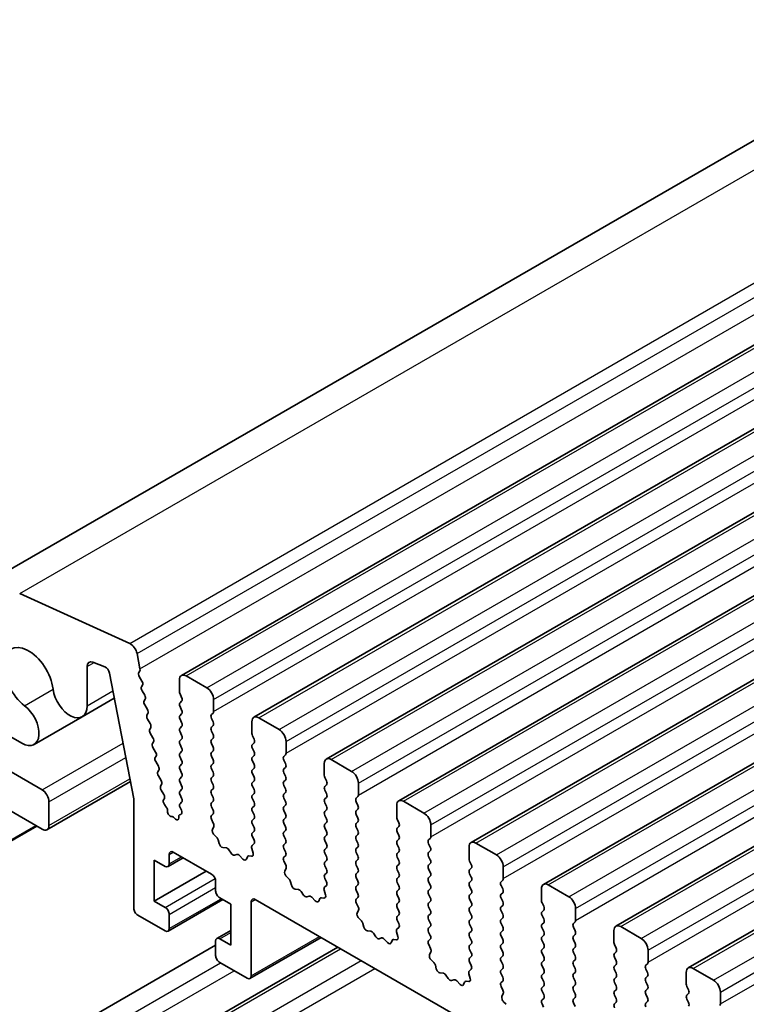
# Model space of a CAD drawing. Units: millimetres. Extents: x 0 to 6967, y 0 to 1124.
# Drawn here: x 565 to 602, y 309 to 360 of the extents above; entities that cross this region are included whole.
import ezdxf

# ---------------------------------------------------------------- set-up
doc = ezdxf.new("R2010")
doc.units = ezdxf.units.MM
doc.layers.add('Visible (ISO)', color=7, linetype='Continuous', lineweight=35)
doc.layers.add('Visible Narrow (ISO)', color=7, linetype='Continuous', lineweight=25)

msp = doc.modelspace()

# ---------------------------------------------------------------- linework, layer by layer
at = {"layer": 'Visible (ISO)'}
for p, q in [((561.9594, 330.034), (759.9493, 444.3435)), ((572.8765, 325.7302), (770.8664, 440.0397)), ((576.6241, 323.5665), (774.614, 437.876)), ((580.3718, 321.4028), (778.3617, 435.7123)), ((584.1195, 319.2391), (782.1094, 433.5486)), ((587.8671, 317.0754), (785.857, 431.3849)), ((591.6148, 314.9116), (789.6047, 429.2212)), ((595.3625, 312.7479), (793.3524, 427.0574)), ((599.1101, 310.5842), (797.1, 424.8937)), ((564.5041, 329.9714), (570.1961, 327.3945)), ((568.9126, 326.1779), (568.2892, 326.4238)), ((570.5771, 326.8674), (570.7293, 326.0747)), ((567.991, 326.1927), (567.991, 324.1636)), ((570.4041, 319.3478), (569.1516, 325.8573)), ((570.7174, 325.9663), (570.6678, 325.8853)), ((570.6943, 325.6776), (570.8333, 325.4405)), ((572.7729, 324.889), (572.7729, 325.5013)), ((573.1265, 325.7055), (574.1871, 325.0931)), ((570.8597, 325.2328), (570.8092, 325.1505)), ((570.8357, 324.9428), (570.9746, 324.7057)), ((567.7321, 323.5914), (569.4021, 324.5556)), ((571.001, 324.498), (570.9505, 324.4157)), ((572.8861, 324.595), (572.8012, 324.7746)), ((572.8012, 324.3174), (572.8861, 324.3991)), ((574.5407, 324.4807), (574.5407, 323.8683)), ((570.977, 324.208), (571.1159, 323.9709)), ((572.8861, 323.9418), (572.8012, 324.1215)), ((565.2448, 322.1554), (567.7321, 323.5914)), ((571.1423, 323.7632), (571.0919, 323.6809)), ((571.1183, 323.4732), (571.2572, 323.2362)), ((572.8012, 323.6642), (572.8861, 323.7459)), ((572.8861, 323.2886), (572.8012, 323.4683)), ((574.5124, 323.7867), (574.4276, 323.705)), ((574.4276, 323.5091), (574.5124, 323.3295)), ((576.5206, 322.7252), (576.5206, 323.3376)), ((576.8741, 323.5417), (577.9348, 322.9294)), ((564.6198, 322.2173), (562.8381, 323.246)), ((571.2837, 323.0284), (571.2332, 322.9461)), ((572.8012, 323.011), (572.8861, 323.0927)), ((572.8861, 322.6354), (572.8012, 322.8151)), ((574.5124, 323.1335), (574.4276, 323.0518)), ((574.4276, 322.8559), (574.5124, 322.6763)), ((571.2596, 322.7384), (571.3985, 322.5014)), ((571.425, 322.2936), (571.3745, 322.2114)), ((572.8012, 322.3578), (572.8861, 322.4395)), ((574.5124, 322.4803), (574.4276, 322.3986)), ((576.6337, 322.4313), (576.5489, 322.6109)), ((578.2884, 322.317), (578.2884, 321.7046)), ((571.4009, 322.0036), (571.5398, 321.7666)), ((572.8861, 321.9822), (572.8012, 322.1619)), ((572.8012, 321.7046), (572.8861, 321.7863)), ((574.4276, 322.2027), (574.5124, 322.0231)), ((574.5124, 321.8271), (574.4276, 321.7454)), ((576.5489, 322.1537), (576.6337, 322.2353)), ((576.6337, 321.7781), (576.5489, 321.9577)), ((562.8381, 321.4393), (565.6665, 319.8063)), ((571.5663, 321.5588), (571.5158, 321.4766)), ((571.5422, 321.2688), (571.6811, 321.0318)), ((572.8861, 321.329), (572.8012, 321.5087)), ((574.4276, 321.5495), (574.5124, 321.3699)), ((576.5489, 321.5005), (576.6337, 321.5821)), ((576.6337, 321.1249), (576.5489, 321.3045)), ((578.2601, 321.623), (578.1752, 321.5413)), ((578.1752, 321.3454), (578.2601, 321.1657)), ((580.6218, 321.378), (581.6825, 320.7657)), ((571.7076, 320.8241), (571.6571, 320.7418)), ((572.8012, 321.0514), (572.8861, 321.1331)), ((572.8861, 320.6758), (572.8012, 320.8555)), ((574.5124, 321.1739), (574.4276, 321.0922)), ((574.4276, 320.8963), (574.5124, 320.7167)), ((576.5489, 320.8473), (576.6337, 320.929)), ((578.2601, 320.9698), (578.1752, 320.8881)), ((580.2683, 320.5615), (580.2683, 321.1739)), ((571.6835, 320.5341), (571.8225, 320.297)), ((572.8012, 320.3982), (572.8861, 320.4799)), ((574.5124, 320.5207), (574.4276, 320.4391)), ((574.4276, 320.2431), (574.5124, 320.0635)), ((576.6337, 320.4717), (576.5489, 320.6513)), ((576.5489, 320.1941), (576.6337, 320.2758)), ((578.1752, 320.6922), (578.2601, 320.5125)), ((578.2601, 320.3166), (578.1752, 320.2349)), ((580.3814, 320.2676), (580.2965, 320.4472)), ((565.9165, 317.7403), (570.2338, 320.2329)), ((571.8489, 320.0893), (571.7984, 320.007)), ((571.8249, 319.7993), (571.9638, 319.5622)), ((572.8861, 320.0226), (572.8012, 320.2023)), ((572.8012, 319.745), (572.8861, 319.8267)), ((574.5124, 319.8675), (574.4276, 319.7859)), ((576.6337, 319.8185), (576.5489, 319.9981)), ((578.1752, 320.039), (578.2601, 319.8593)), ((580.2965, 319.99), (580.3814, 320.0716)), ((580.3814, 319.6144), (580.2965, 319.794)), ((582.036, 320.1533), (582.036, 319.5409)), ((570.4041, 313.6825), (570.4041, 319.3478)), ((571.9902, 319.3545), (571.9495, 319.2882)), ((572.8861, 319.3694), (572.8012, 319.5491)), ((574.4276, 319.5899), (574.5124, 319.4103)), ((576.5489, 319.5409), (576.6337, 319.6226)), ((576.6337, 319.1653), (576.5489, 319.3449)), ((578.2601, 319.6634), (578.1752, 319.5817)), ((578.1752, 319.3858), (578.2601, 319.2061)), ((580.2965, 319.3368), (580.3814, 319.4184)), ((582.0077, 319.4593), (581.9229, 319.3776)), ((565.6665, 317.765), (563.9341, 318.7652)), ((566.0201, 319.1939), (566.0201, 317.9692)), ((571.9956, 319.0507), (572.0927, 318.9187)), ((572.1549, 318.7493), (572.1555, 318.6922)), ((572.8012, 319.0918), (572.8861, 319.1735)), ((572.8707, 318.7488), (572.8012, 318.8959)), ((574.5124, 319.2143), (574.4276, 319.1327)), ((574.4276, 318.9367), (574.5124, 318.7571)), ((576.5489, 318.8877), (576.6337, 318.9694)), ((578.2601, 319.0102), (578.1752, 318.9285)), ((578.1752, 318.7326), (578.2601, 318.5529)), ((580.3814, 318.9612), (580.2965, 319.1408)), ((580.2965, 318.6836), (580.3814, 318.7652)), ((581.9229, 319.1816), (582.0077, 319.002)), ((582.0077, 318.8061), (581.9229, 318.7244)), ((584.0159, 318.3978), (584.0159, 319.0102)), ((584.3695, 319.2143), (585.4301, 318.6019)), ((572.3615, 318.4297), (572.3747, 318.43)), ((572.501, 318.3588), (572.5295, 318.3263)), ((572.7326, 318.3561), (572.7326, 318.4147)), ((572.7813, 318.5099), (572.8503, 318.5393)), ((574.5124, 318.5611), (574.4287, 318.4806)), ((574.4303, 318.2815), (574.5261, 318.0839)), ((576.6337, 318.5121), (576.5489, 318.6917)), ((576.5489, 318.2345), (576.6337, 318.3162)), ((578.2601, 318.357), (578.1752, 318.2753)), ((580.3814, 318.308), (580.2965, 318.4876)), ((581.9229, 318.5285), (582.0077, 318.3488)), ((584.1291, 318.1039), (584.0442, 318.2835)), ((563.6893, 316.9371), (565.3949, 317.9218)), ((574.5457, 317.9113), (574.4762, 317.7521)), ((576.6337, 317.8589), (576.5489, 318.0386)), ((578.1752, 318.0794), (578.2601, 317.8997)), ((578.2601, 317.7038), (578.1752, 317.6221)), ((580.2965, 318.0304), (580.3814, 318.112)), ((580.3814, 317.6548), (580.2965, 317.8344)), ((582.0077, 318.1529), (581.9229, 318.0712)), ((581.9229, 317.8753), (582.0077, 317.6956)), ((584.0442, 317.8263), (584.1291, 317.9079)), ((585.7837, 317.9896), (585.7837, 317.3772)), ((574.5579, 317.4909), (574.6916, 317.3561)), ((574.7747, 317.2123), (574.8246, 317.029)), ((576.5489, 317.5813), (576.6337, 317.663)), ((576.6326, 317.2082), (576.5489, 317.3854)), ((578.1752, 317.4262), (578.2601, 317.2466)), ((580.2965, 317.3772), (580.3814, 317.4588)), ((582.0077, 317.4997), (581.9229, 317.418)), ((581.9229, 317.2221), (582.0077, 317.0424)), ((584.1291, 317.4507), (584.0442, 317.6303)), ((584.0442, 317.1731), (584.1291, 317.2547)), ((585.7554, 317.2955), (585.6706, 317.2139)), ((575.0099, 316.8277), (575.1825, 316.8083)), ((575.3222, 316.705), (575.4438, 316.5255)), ((576.5851, 316.5345), (576.5156, 316.774)), ((576.5352, 316.9239), (576.631, 317.0108)), ((578.2601, 317.0506), (578.1752, 316.9689)), ((578.1752, 316.773), (578.2601, 316.5934)), ((580.3814, 317.0016), (580.2965, 317.1812)), ((580.2965, 316.724), (580.3814, 316.8056)), ((582.0077, 316.8465), (581.9229, 316.7648)), ((584.1291, 316.7975), (584.0442, 316.9771)), ((585.6706, 317.0179), (585.7554, 316.8383)), ((587.7636, 316.2341), (587.7636, 316.8465)), ((588.1171, 317.0506), (589.1778, 316.4382)), ((571.4648, 316.1729), (571.4648, 314.05)), ((572.0305, 315.8463), (571.4648, 316.1729)), ((572.1805, 315.8314), (572.9669, 316.2854)), ((572.2426, 316.4586), (572.2426, 315.9687)), ((574.4346, 315.438), (572.4547, 316.5811)), ((575.6175, 316.4253), (575.7391, 316.4643)), ((575.8788, 316.4063), (576.0514, 316.2264)), ((576.2367, 316.2137), (576.2866, 316.3393)), ((576.3697, 316.3873), (576.5034, 316.3677)), ((578.2601, 316.3974), (578.1764, 316.3169)), ((580.3814, 316.3484), (580.2965, 316.528)), ((581.9229, 316.5689), (582.0077, 316.3892)), ((582.0077, 316.1933), (581.9229, 316.1116)), ((584.0442, 316.5199), (584.1291, 316.6015)), ((584.1291, 316.1443), (584.0442, 316.3239)), ((585.7554, 316.6423), (585.6706, 316.5607)), ((585.6706, 316.3647), (585.7554, 316.1851)), ((578.1779, 316.1178), (578.2738, 315.9201)), ((578.2933, 315.7476), (578.2238, 315.5884)), ((580.2965, 316.0708), (580.3814, 316.1524)), ((580.3814, 315.6952), (580.2965, 315.8748)), ((581.9229, 315.9157), (582.0077, 315.736)), ((584.0442, 315.8667), (584.1291, 315.9483)), ((584.1291, 315.4911), (584.0442, 315.6707)), ((585.7554, 315.9891), (585.6706, 315.9075)), ((585.6706, 315.7115), (585.7554, 315.5319)), ((587.8767, 315.9402), (587.7919, 316.1198)), ((587.7919, 315.6625), (587.8767, 315.7442)), ((589.5314, 315.8258), (589.5314, 315.2135)), ((571.4648, 314.05), (574.1518, 315.6013)), ((578.3056, 315.3272), (578.4393, 315.1924)), ((580.2965, 315.4176), (580.3814, 315.4992)), ((580.3802, 315.0445), (580.2965, 315.2216)), ((582.0077, 315.5401), (581.9229, 315.4584)), ((581.9229, 315.2625), (582.0077, 315.0828)), ((584.0442, 315.2135), (584.1291, 315.2951)), ((585.7554, 315.3359), (585.6706, 315.2543)), ((587.8767, 315.287), (587.7919, 315.4666)), ((574.6468, 314.5807), (574.6468, 315.0706)), ((578.5223, 315.0486), (578.5722, 314.8653)), ((578.7576, 314.664), (578.9302, 314.6445)), ((580.2829, 314.7602), (580.3787, 314.8471)), ((582.0077, 314.8869), (581.9229, 314.8052)), ((584.1291, 314.8379), (584.0442, 315.0175)), ((584.0442, 314.5603), (584.1291, 314.6419)), ((585.6706, 315.0583), (585.7554, 314.8787)), ((585.7554, 314.6828), (585.6706, 314.6011)), ((587.7919, 315.0093), (587.8767, 315.091)), ((587.8767, 314.6338), (587.7919, 314.8134)), ((589.5031, 315.1318), (589.4182, 315.0502)), ((589.4182, 314.8542), (589.5031, 314.6746)), ((591.5113, 314.0704), (591.5113, 314.6828)), ((591.8648, 314.8869), (592.9255, 314.2745)), ((575.4246, 313.8867), (574.8589, 314.2133)), ((675.5509, 257.0585), (576.6974, 314.1316)), ((579.0698, 314.5413), (579.1915, 314.3618)), ((579.3651, 314.2616), (579.4868, 314.3006)), ((579.6264, 314.2426), (579.7991, 314.0626)), ((579.9844, 314.05), (580.0343, 314.1756)), ((580.1173, 314.2236), (580.2511, 314.204)), ((580.3328, 314.3708), (580.2633, 314.6102)), ((581.9229, 314.6093), (582.0077, 314.4296)), ((582.0077, 314.2337), (581.9241, 314.1532)), ((584.1291, 314.1847), (584.0442, 314.3643)), ((585.6706, 314.4051), (585.7554, 314.2255)), ((587.7919, 314.3562), (587.8767, 314.4378)), ((587.8767, 313.9806), (587.7919, 314.1602)), ((589.5031, 314.4786), (589.4182, 314.397)), ((589.4182, 314.201), (589.5031, 314.0214)), ((571.4648, 314.05), (572.0305, 313.7234)), ((572.1805, 312.4838), (575.0175, 314.1217)), ((575.4246, 311.7638), (575.4246, 313.8867)), ((576.4852, 314.0091), (576.4852, 310.1716)), ((581.9256, 313.954), (582.0214, 313.7564)), ((584.0442, 313.9071), (584.1291, 313.9887)), ((584.1291, 313.5315), (584.0442, 313.7111)), ((585.7554, 314.0296), (585.6706, 313.9479)), ((585.6706, 313.7519), (585.7554, 313.5723)), ((587.7919, 313.703), (587.8767, 313.7846)), ((589.5031, 313.8254), (589.4182, 313.7438)), ((591.6244, 313.7764), (591.5395, 313.9561)), ((593.279, 313.6621), (593.279, 313.0498)), ((572.0305, 312.4986), (570.6163, 313.3151)), ((572.2426, 313.3559), (572.2426, 312.6211)), ((582.041, 313.5839), (581.9715, 313.4247)), ((582.0532, 313.1635), (582.187, 313.0287)), ((584.0442, 313.2539), (584.1291, 313.3355)), ((585.7554, 313.3764), (585.6706, 313.2947)), ((587.8767, 313.3274), (587.7919, 313.507)), ((587.7919, 313.0498), (587.8767, 313.1314)), ((589.4182, 313.5478), (589.5031, 313.3682)), ((589.5031, 313.1722), (589.4182, 313.0906)), ((591.5395, 313.4988), (591.6244, 313.5805)), ((591.6244, 313.1232), (591.5395, 313.3029)), ((582.27, 312.8848), (582.3199, 312.7016)), ((584.0305, 312.5965), (584.1264, 312.6834)), ((584.1279, 312.8808), (584.0442, 313.0579)), ((585.6706, 313.0987), (585.7554, 312.9191)), ((585.7554, 312.7232), (585.6706, 312.6415)), ((587.8767, 312.6742), (587.7919, 312.8538)), ((589.4182, 312.8946), (589.5031, 312.715)), ((591.5395, 312.8456), (591.6244, 312.9273)), ((591.6244, 312.47), (591.5395, 312.6497)), ((593.2507, 312.9681), (593.1659, 312.8865)), ((593.1659, 312.6905), (593.2507, 312.5109)), ((595.6125, 312.7232), (596.6731, 312.1108)), ((574.7089, 312.1052), (575.4246, 312.5184)), ((574.8589, 312.0904), (575.4246, 311.7638)), ((576.4231, 310.0343), (580.1086, 312.1621)), ((582.5052, 312.5002), (582.6778, 312.4808)), ((582.8175, 312.3776), (582.9391, 312.1981)), ((583.1128, 312.0978), (583.2345, 312.1369)), ((584.0805, 312.2071), (584.011, 312.4465)), ((585.6706, 312.4456), (585.7554, 312.2659)), ((587.7919, 312.3966), (587.8767, 312.4782)), ((587.8767, 312.021), (587.7919, 312.2006)), ((589.5031, 312.519), (589.4182, 312.4374)), ((589.4182, 312.2414), (589.5031, 312.0618)), ((591.5395, 312.1924), (591.6244, 312.2741)), ((593.2507, 312.3149), (593.1659, 312.2333)), ((595.2589, 311.9067), (595.2589, 312.519)), ((561.2117, 304.0071), (574.6468, 311.7638)), ((564.3558, 302.0722), (580.9703, 311.6646)), ((574.6468, 311.2331), (574.6468, 311.9679)), ((583.3741, 312.0788), (583.5467, 311.8989)), ((583.732, 311.8863), (583.782, 312.0119)), ((583.865, 312.0598), (583.9987, 312.0403)), ((585.7554, 312.07), (585.6717, 311.9894)), ((585.6733, 311.7903), (585.7691, 311.5927)), ((587.7919, 311.7434), (587.8767, 311.825)), ((589.5031, 311.8658), (589.4182, 311.7842)), ((589.4182, 311.5882), (589.5031, 311.4086)), ((591.6244, 311.8168), (591.5395, 311.9965)), ((591.5395, 311.5392), (591.6244, 311.6209)), ((593.1659, 312.0373), (593.2507, 311.8577)), ((593.2507, 311.6617), (593.1659, 311.5801)), ((595.3721, 311.6127), (595.2872, 311.7924)), ((585.7887, 311.4202), (585.7192, 311.2609)), ((587.8767, 311.3678), (587.7919, 311.5474)), ((587.7919, 311.0902), (587.8767, 311.1718)), ((589.5031, 311.2126), (589.4182, 311.131)), ((591.6244, 311.1637), (591.5395, 311.3433)), ((593.1659, 311.3841), (593.2507, 311.2045)), ((595.2872, 311.3351), (595.3721, 311.4168)), ((595.3721, 310.9595), (595.2872, 311.1392)), ((597.0267, 311.4984), (597.0267, 310.886)), ((576.2731, 310.0491), (574.8589, 310.8656)), ((585.8009, 310.9998), (585.9346, 310.8649)), ((586.0177, 310.7211), (586.0676, 310.5379)), ((587.8756, 310.7171), (587.7919, 310.8942)), ((589.4182, 310.935), (589.5031, 310.7554)), ((589.5031, 310.5594), (589.4182, 310.4778)), ((591.5395, 310.886), (591.6244, 310.9677)), ((591.6244, 310.5105), (591.5395, 310.6901)), ((593.2507, 311.0085), (593.1659, 310.9269)), ((593.1659, 310.7309), (593.2507, 310.5513)), ((595.2872, 310.6819), (595.3721, 310.7636)), ((596.9984, 310.8044), (596.9136, 310.7227)), ((599.3601, 310.5594), (600.4208, 309.9471)), ((586.2529, 310.3365), (586.4255, 310.3171)), ((586.5652, 310.2139), (586.6868, 310.0344)), ((587.8281, 310.0433), (587.7586, 310.2828)), ((587.7782, 310.4328), (587.874, 310.5197)), ((589.4182, 310.2818), (589.5031, 310.1022)), ((591.5395, 310.2328), (591.6244, 310.3145)), ((593.2507, 310.3553), (593.1659, 310.2737)), ((593.1659, 310.0777), (593.2507, 309.8981)), ((595.3721, 310.3063), (595.2872, 310.486)), ((595.2872, 310.0287), (595.3721, 310.1104)), ((596.9136, 310.5268), (596.9984, 310.3472)), ((596.9984, 310.1512), (596.9136, 310.0695)), ((599.0066, 309.7429), (599.0066, 310.3553)), ((586.8605, 309.9341), (586.9821, 309.9732)), ((587.1218, 309.9151), (587.2944, 309.7352)), ((587.4797, 309.7226), (587.5296, 309.8482)), ((587.6127, 309.8961), (587.7464, 309.8766)), ((589.5031, 309.9062), (589.4194, 309.8257)), ((589.4209, 309.6266), (589.5168, 309.429)), ((591.6244, 309.8573), (591.5395, 310.0369)), ((591.5395, 309.5796), (591.6244, 309.6613)), ((593.2507, 309.7021), (593.1659, 309.6205)), ((595.3721, 309.6531), (595.2872, 309.8328)), ((596.9136, 309.8736), (596.9984, 309.694)), ((599.1197, 309.449), (599.0349, 309.6286)), ((589.5363, 309.2564), (589.4668, 309.0972)), ((591.6244, 309.2041), (591.5395, 309.3837)), ((593.1659, 309.4245), (593.2507, 309.2449)), ((593.2507, 309.0489), (593.1659, 308.9673)), ((595.2872, 309.3755), (595.3721, 309.4572)), ((595.3721, 308.9999), (595.2872, 309.1796)), ((596.9984, 309.498), (596.9136, 309.4163)), ((596.9136, 309.2204), (596.9984, 309.0408)), ((599.0349, 309.1714), (599.1197, 309.253)), ((600.7744, 309.3347), (600.7744, 308.7223)), ((589.5486, 308.8361), (589.6823, 308.7012)), ((591.5395, 308.9265), (591.6244, 309.0081)), ((591.6232, 308.5534), (591.5395, 308.7305)), ((593.1659, 308.7713), (593.2507, 308.5917)), ((595.2872, 308.7223), (595.3721, 308.804)), ((596.9984, 308.8448), (596.9136, 308.7632)), ((599.1197, 308.7958), (599.0349, 308.9754))]:
    msp.add_line(p, q, dxfattribs=at)
for centre, major_axis, start_param, end_param in [((564.9594, 325.5217), (-0.9125, 1.5805), 4.0838159, 8.4825547), ((570.2341, 326.9667), (0.25, -0.433), 1.0297442, 2.463714), ((568.3445, 325.9886), (-0.25, 0.433), 5.6548668, 7.0685834), ((568.9458, 325.9168), (-0.15, 0.2598), 4.171924, 5.6548668), ((570.7932, 325.7373), (-0.1, 0.1732), 0.3041267, 1.5820943), ((570.5921, 326.1144), (0.1, -0.1732), 0.303024, 1.0297442), ((570.7344, 325.3808), (0.1, -0.1732), 0.3033322, 1.5820943), ((573.1265, 325.2972), (-0.25, 0.433), 5.4977871, 7.0685834), ((567.1071, 324.6739), (0.625, -1.0825), 4.0838159, 7.0685834), ((570.9345, 325.0024), (-0.1, 0.1732), 0.3033322, 1.5820943), ((572.9144, 324.8073), (-0.1, 0.1732), 0.7853981, 1.4288992), ((574.1871, 324.6848), (0.25, -0.433), 0.7853981, 2.3561945), ((571.0758, 324.2677), (-0.1, 0.1732), 0.3033322, 1.5820943), ((570.8757, 324.646), (0.1, -0.1732), 0.3033322, 1.5820943), ((572.7729, 324.5624), (0.1, -0.1732), 0.141897, 1.4288992), ((564.6198, 323.2379), (0.625, -1.0825), 5.4977871, 8.4825547), ((571.017, 323.9113), (0.1, -0.1732), 0.3033322, 1.5820943), ((572.9144, 324.1541), (-0.1, 0.1732), 0.141897, 1.4288992), ((572.7729, 323.9092), (0.1, -0.1732), 0.141897, 1.4288993), ((574.3993, 323.95), (0.1, -0.1732), 0.141897, 0.7853981), ((571.2172, 323.5329), (-0.1, 0.1732), 0.3033322, 1.5820943), ((572.9144, 323.5009), (-0.1, 0.1732), 0.141897, 1.4288992), ((574.5407, 323.5417), (-0.1, 0.1732), 0.141897, 1.4288992), ((574.3993, 323.2968), (0.1, -0.1732), 0.141897, 1.4288992), ((576.8741, 323.1335), (-0.25, 0.433), 5.4977871, 7.0685834), ((571.3585, 322.7981), (-0.1, 0.1732), 0.3033322, 1.5820943), ((571.1583, 323.1765), (0.1, -0.1732), 0.3033322, 1.5820943), ((572.9144, 322.8477), (-0.1, 0.1732), 0.141897, 1.4288992), ((572.7729, 323.256), (0.1, -0.1732), 0.141897, 1.4288992), ((574.5407, 322.8885), (-0.1, 0.1732), 0.141897, 1.4288992), ((577.9348, 322.5211), (0.25, -0.433), 0.7853981, 2.3561945), ((571.2997, 322.4417), (0.1, -0.1732), 0.3033322, 1.5820943), ((572.9144, 322.1945), (-0.1, 0.1732), 0.141897, 1.4288992), ((572.7729, 322.6028), (0.1, -0.1732), 0.141897, 1.4288993), ((574.5407, 322.2353), (-0.1, 0.1732), 0.141897, 1.4288992), ((574.3993, 322.6436), (0.1, -0.1732), 0.141897, 1.4288992), ((576.662, 322.6436), (-0.1, 0.1732), 0.7853981, 1.4288992), ((576.5206, 322.3986), (0.1, -0.1732), 0.141897, 1.4288992), ((571.4998, 322.0633), (-0.1, 0.1732), 0.3033322, 1.5820943), ((572.7729, 321.9496), (0.1, -0.1732), 0.141897, 1.4288992), ((574.3993, 321.9904), (0.1, -0.1732), 0.141897, 1.4288992), ((576.662, 321.9904), (-0.1, 0.1732), 0.141897, 1.4288992), ((576.5206, 321.7454), (0.1, -0.1732), 0.141897, 1.4288993), ((571.6411, 321.3285), (-0.1, 0.1732), 0.3033322, 1.5820943), ((571.441, 321.7069), (0.1, -0.1732), 0.3033322, 1.5820943), ((572.9144, 321.5413), (-0.1, 0.1732), 0.141897, 1.4288992), ((572.7729, 321.2964), (0.1, -0.1732), 0.141897, 1.4288992), ((574.5407, 321.5821), (-0.1, 0.1732), 0.141897, 1.4288992), ((574.3993, 321.3372), (0.1, -0.1732), 0.141897, 1.4288992), ((576.662, 321.3372), (-0.1, 0.1732), 0.141897, 1.4288992), ((578.2884, 321.378), (-0.1, 0.1732), 0.141897, 1.4288992), ((578.1469, 321.7863), (0.1, -0.1732), 0.141897, 0.7853981), ((580.6218, 320.9698), (-0.25, 0.433), 5.4977871, 7.0685834), ((571.5823, 320.9721), (0.1, -0.1732), 0.3033322, 1.5820943), ((572.9144, 320.8881), (-0.1, 0.1732), 0.141897, 1.4288993), ((574.5407, 320.929), (-0.1, 0.1732), 0.141897, 1.4288992), ((576.662, 320.684), (-0.1, 0.1732), 0.141897, 1.4288992), ((576.5206, 321.0922), (0.1, -0.1732), 0.141897, 1.4288993), ((578.2884, 320.7248), (-0.1, 0.1732), 0.141897, 1.4288992), ((578.1469, 321.1331), (0.1, -0.1732), 0.141897, 1.4288992), ((581.6825, 320.3574), (0.25, -0.433), 0.7853981, 2.3561945), ((571.7824, 320.5937), (-0.1, 0.1732), 0.3033322, 1.5820943), ((571.7236, 320.2373), (0.1, -0.1732), 0.3033322, 1.5820943), ((572.9144, 320.2349), (-0.1, 0.1732), 0.141897, 1.4288992), ((572.7729, 320.6432), (0.1, -0.1732), 0.141897, 1.4288992), ((574.5407, 320.2758), (-0.1, 0.1732), 0.141897, 1.4288992), ((574.3993, 320.684), (0.1, -0.1732), 0.141897, 1.4288992), ((576.5206, 320.4391), (0.1, -0.1732), 0.141897, 1.4288993), ((578.1469, 320.4799), (0.1, -0.1732), 0.141897, 1.4288992), ((580.4097, 320.4799), (-0.1, 0.1732), 0.7853981, 1.4288992), ((580.2683, 320.2349), (0.1, -0.1732), 0.141897, 1.4288992), ((565.6665, 319.398), (0.25, -0.433), 0.7853981, 2.3561945), ((571.9237, 319.859), (-0.1, 0.1732), 0.3033322, 1.5820943), ((572.9144, 319.5817), (-0.1, 0.1732), 0.141897, 1.4288992), ((572.7729, 319.99), (0.1, -0.1732), 0.141897, 1.4288992), ((574.5407, 319.6226), (-0.1, 0.1732), 0.141897, 1.4288992), ((574.3993, 320.0308), (0.1, -0.1732), 0.141897, 1.4288992), ((576.662, 320.0308), (-0.1, 0.1732), 0.141897, 1.4288992), ((576.5206, 319.7859), (0.1, -0.1732), 0.141897, 1.4288993), ((578.2884, 320.0716), (-0.1, 0.1732), 0.141897, 1.4288992), ((578.1469, 319.8267), (0.1, -0.1732), 0.141897, 1.4288992), ((580.4097, 319.8267), (-0.1, 0.1732), 0.141897, 1.4288992), ((572.0748, 319.1402), (-0.1, 0.1732), 0.3033322, 1.7613956), ((571.8649, 319.5025), (0.1, -0.1732), 0.3033322, 1.5820943), ((572.7729, 319.3368), (0.1, -0.1732), 0.141897, 1.4288992), ((574.3993, 319.3776), (0.1, -0.1732), 0.141897, 1.4288992), ((576.662, 319.3776), (-0.1, 0.1732), 0.141897, 1.4288992), ((578.2884, 319.4184), (-0.1, 0.1732), 0.141897, 1.4288992), ((580.4097, 319.1735), (-0.1, 0.1732), 0.141897, 1.4288992), ((580.2683, 319.5817), (0.1, -0.1732), 0.141897, 1.4288993), ((582.036, 319.2143), (-0.1, 0.1732), 0.141897, 1.4288992), ((581.8946, 319.6226), (0.1, -0.1732), 0.141897, 0.7853981), ((584.3695, 318.8061), (-0.25, 0.433), 5.4977871, 7.0685834), ((572.0135, 318.8292), (0.1, -0.1732), 0.7964115, 1.7613956), ((572.9144, 318.9285), (-0.1, 0.1732), 0.141897, 1.4288992), ((572.7576, 318.7161), (0.1, -0.1732), 6.2127381, 7.7120846), ((574.5407, 318.9694), (-0.1, 0.1732), 0.141897, 1.4288992), ((574.3993, 318.7244), (0.1, -0.1732), 0.141897, 1.4288992), ((576.662, 318.7244), (-0.1, 0.1732), 0.141897, 1.4288992), ((576.5206, 319.1327), (0.1, -0.1732), 0.141897, 1.4288992), ((578.2884, 318.7652), (-0.1, 0.1732), 0.141897, 1.4288992), ((578.1469, 319.1735), (0.1, -0.1732), 0.141897, 1.4288992), ((580.2683, 318.9285), (0.1, -0.1732), 0.141897, 1.4288992), ((582.036, 318.5611), (-0.1, 0.1732), 0.141897, 1.4288992), ((581.8946, 318.9694), (0.1, -0.1732), 0.141897, 1.4288992), ((572.2969, 318.6123), (0.1, -0.1732), 3.9380042, 5.9723347), ((572.4394, 318.2474), (-0.1, 0.1732), 5.046853, 5.9723347), ((572.5912, 318.4377), (0.1, -0.1732), 5.046853, 7.0687827), ((572.874, 318.3331), (-0.1, 0.1732), 6.2127381, 7.0687827), ((574.5419, 318.3173), (-0.1, 0.1732), 0.141897, 1.4465605), ((576.662, 318.0712), (-0.1, 0.1732), 0.141897, 1.4288992), ((576.5206, 318.4795), (0.1, -0.1732), 0.141897, 1.4288992), ((578.2884, 318.112), (-0.1, 0.1732), 0.141897, 1.4288992), ((578.1469, 318.5203), (0.1, -0.1732), 0.141897, 1.4288992), ((580.4097, 318.5203), (-0.1, 0.1732), 0.141897, 1.4288992), ((580.2683, 318.2753), (0.1, -0.1732), 0.141897, 1.4288993), ((581.8946, 318.3162), (0.1, -0.1732), 0.141897, 1.4288992), ((584.1573, 318.3162), (-0.1, 0.1732), 0.7853981, 1.4288992), ((585.4301, 318.1937), (0.25, -0.433), 0.7853981, 2.3561945), ((565.6665, 318.1733), (0.25, -0.433), 5.4977871, 7.0685834), ((574.6074, 317.6154), (0.1, -0.1732), 3.5442362, 5.1405223), ((574.4145, 318.048), (0.1, -0.1732), 0.4026435, 1.4465605), ((576.5206, 317.8263), (0.1, -0.1732), 0.141897, 1.4288993), ((578.1469, 317.8671), (0.1, -0.1732), 0.141897, 1.4288992), ((580.4097, 317.8671), (-0.1, 0.1732), 0.141897, 1.4288992), ((582.036, 317.9079), (-0.1, 0.1732), 0.141897, 1.4288992), ((581.8946, 317.663), (0.1, -0.1732), 0.141897, 1.4288992), ((584.1573, 317.663), (-0.1, 0.1732), 0.141897, 1.4288992), ((584.0159, 318.0712), (0.1, -0.1732), 0.141897, 1.4288992), ((574.6422, 317.2317), (0.1, -0.1732), 1.142663, 1.9989296), ((576.662, 317.418), (-0.1, 0.1732), 0.141897, 1.4288992), ((576.5194, 317.1756), (0.1, -0.1732), 0.1242358, 1.4288992), ((578.2884, 317.4588), (-0.1, 0.1732), 0.141897, 1.4288992), ((578.1469, 317.2139), (0.1, -0.1732), 0.141897, 1.4288992), ((580.4097, 317.2139), (-0.1, 0.1732), 0.141897, 1.4288992), ((580.2683, 317.6221), (0.1, -0.1732), 0.141897, 1.4288993), ((582.036, 317.2547), (-0.1, 0.1732), 0.141897, 1.4288992), ((584.0159, 317.418), (0.1, -0.1732), 0.141897, 1.4288993), ((585.7837, 317.0506), (-0.1, 0.1732), 0.141897, 1.4288992), ((585.6423, 317.4588), (0.1, -0.1732), 0.141897, 0.7853981), ((574.9571, 317.0096), (0.1, -0.1732), 4.2842556, 5.8805417), ((575.2353, 316.6263), (0.1, -0.1732), 1.6950321, 2.7389491), ((576.6468, 316.7592), (-0.1, 0.1732), 0.1242358, 1.1681527), ((578.2884, 316.8056), (-0.1, 0.1732), 0.141897, 1.4288992), ((580.4097, 316.5607), (-0.1, 0.1732), 0.141897, 1.4288992), ((580.2683, 316.9689), (0.1, -0.1732), 0.141897, 1.4288992), ((582.036, 316.6015), (-0.1, 0.1732), 0.141897, 1.4288992), ((581.8946, 317.0098), (0.1, -0.1732), 0.141897, 1.4288992), ((584.1573, 317.0098), (-0.1, 0.1732), 0.141897, 1.4288992), ((584.0159, 316.7648), (0.1, -0.1732), 0.141897, 1.4288993), ((585.6423, 316.8056), (0.1, -0.1732), 0.141897, 1.4288992), ((588.1171, 316.6423), (-0.25, 0.433), 5.4977871, 7.0685834), ((572.4547, 316.3362), (-0.15, 0.2598), 5.4977871, 7.0685834), ((575.5306, 316.6043), (0.1, -0.1732), 4.8366248, 6.1589495), ((575.826, 316.2853), (-0.1, 0.1732), 5.1150325, 6.1589495), ((576.1042, 316.3473), (0.1, -0.1732), 5.1150325, 6.7113186), ((576.4191, 316.2057), (-0.1, 0.1732), 5.855052, 6.7113186), ((576.4539, 316.5492), (0.1, -0.1732), 5.855052, 7.451338), ((578.2895, 316.1536), (-0.1, 0.1732), 0.141897, 1.4465605), ((578.1469, 316.5607), (0.1, -0.1732), 0.141897, 1.4288992), ((580.2683, 316.3157), (0.1, -0.1732), 0.141897, 1.4288992), ((581.8946, 316.3566), (0.1, -0.1732), 0.141897, 1.4288992), ((584.1573, 316.3566), (-0.1, 0.1732), 0.141897, 1.4288992), ((585.7837, 316.3974), (-0.1, 0.1732), 0.141897, 1.4288992), ((585.6423, 316.1524), (0.1, -0.1732), 0.141897, 1.4288992), ((587.905, 316.1524), (-0.1, 0.1732), 0.7853981, 1.4288992), ((589.1778, 316.03), (0.25, -0.433), 0.7853981, 2.3561945), ((572.0305, 316.0912), (0.15, -0.2598), 5.4977871, 7.0685834), ((578.1622, 315.8843), (0.1, -0.1732), 0.4026435, 1.4465605), ((580.4097, 315.9075), (-0.1, 0.1732), 0.141897, 1.4288992), ((580.2683, 315.6625), (0.1, -0.1732), 0.141897, 1.4288993), ((582.036, 315.9483), (-0.1, 0.1732), 0.141897, 1.4288992), ((581.8946, 315.7034), (0.1, -0.1732), 0.141897, 1.4288992), ((584.1573, 315.7034), (-0.1, 0.1732), 0.141897, 1.4288992), ((584.0159, 316.1116), (0.1, -0.1732), 0.141897, 1.4288993), ((585.7837, 315.7442), (-0.1, 0.1732), 0.141897, 1.4288992), ((587.905, 315.4992), (-0.1, 0.1732), 0.141897, 1.4288992), ((587.7636, 315.9075), (0.1, -0.1732), 0.141897, 1.4288992), ((574.4346, 315.1931), (-0.15, 0.2598), 3.9269908, 5.4977871), ((578.355, 315.4517), (0.1, -0.1732), 3.5442362, 5.1405223), ((578.3898, 315.0679), (0.1, -0.1732), 1.142663, 1.9989296), ((580.4097, 315.2543), (-0.1, 0.1732), 0.141897, 1.4288992), ((582.036, 315.2951), (-0.1, 0.1732), 0.141897, 1.4288992), ((584.1573, 315.0502), (-0.1, 0.1732), 0.141897, 1.4288992), ((584.0159, 315.4584), (0.1, -0.1732), 0.141897, 1.4288993), ((585.7837, 315.091), (-0.1, 0.1732), 0.141897, 1.4288992), ((585.6423, 315.4992), (0.1, -0.1732), 0.141897, 1.4288992), ((587.7636, 315.2543), (0.1, -0.1732), 0.141897, 1.4288992), ((589.3899, 315.2951), (0.1, -0.1732), 0.141897, 0.7853981), ((578.7047, 314.8459), (0.1, -0.1732), 4.2842556, 5.8805417), ((578.983, 314.4626), (0.1, -0.1732), 1.6950321, 2.7389491), ((580.3945, 314.5955), (-0.1, 0.1732), 0.1242358, 1.1681527), ((580.2671, 315.0118), (0.1, -0.1732), 0.1242358, 1.4288993), ((582.036, 314.6419), (-0.1, 0.1732), 0.141897, 1.4288992), ((581.8946, 315.0502), (0.1, -0.1732), 0.141897, 1.4288992), ((584.0159, 314.8052), (0.1, -0.1732), 0.141897, 1.4288992), ((585.6423, 314.8461), (0.1, -0.1732), 0.141897, 1.4288992), ((587.905, 314.8461), (-0.1, 0.1732), 0.141897, 1.4288992), ((587.7636, 314.6011), (0.1, -0.1732), 0.141897, 1.4288992), ((589.5314, 314.8869), (-0.1, 0.1732), 0.141897, 1.4288992), ((589.3899, 314.6419), (0.1, -0.1732), 0.141897, 1.4288992), ((591.8648, 314.4786), (-0.25, 0.433), 5.4977871, 7.0685834), ((574.8589, 314.4582), (-0.15, 0.2598), 0.7853981, 2.3561945), ((576.6974, 313.8867), (-0.15, 0.2598), 5.4977871, 7.0685834), ((579.2783, 314.4406), (0.1, -0.1732), 4.8366248, 6.1589495), ((579.5736, 314.1216), (-0.1, 0.1732), 5.1150325, 6.1589495), ((580.1668, 314.042), (-0.1, 0.1732), 5.855052, 6.7113186), ((580.2016, 314.3855), (0.1, -0.1732), 5.855052, 7.451338), ((582.0372, 313.9899), (-0.1, 0.1732), 0.141897, 1.4465605), ((581.8946, 314.397), (0.1, -0.1732), 0.141897, 1.4288992), ((584.1573, 314.397), (-0.1, 0.1732), 0.141897, 1.4288992), ((584.0159, 314.152), (0.1, -0.1732), 0.141897, 1.4288992), ((585.7837, 314.4378), (-0.1, 0.1732), 0.141897, 1.4288992), ((585.6423, 314.1929), (0.1, -0.1732), 0.141897, 1.4288992), ((587.905, 314.1929), (-0.1, 0.1732), 0.141897, 1.4288992), ((589.5314, 314.2337), (-0.1, 0.1732), 0.141897, 1.4288992), ((592.9255, 313.8663), (0.25, -0.433), 0.7853981, 2.3561945), ((570.6163, 313.5601), (-0.15, 0.2598), 0.7853981, 2.3561945), ((572.0305, 313.4784), (0.15, -0.2598), 0.7853981, 2.3561945), ((579.8519, 314.1836), (0.1, -0.1732), 5.1150325, 6.7113186), ((581.9098, 313.7206), (0.1, -0.1732), 0.4026435, 1.4465605), ((584.1573, 313.7438), (-0.1, 0.1732), 0.141897, 1.4288992), ((585.7837, 313.7846), (-0.1, 0.1732), 0.141897, 1.4288992), ((587.905, 313.5397), (-0.1, 0.1732), 0.141897, 1.4288992), ((587.7636, 313.9479), (0.1, -0.1732), 0.141897, 1.4288992), ((589.5314, 313.5805), (-0.1, 0.1732), 0.141897, 1.4288992), ((589.3899, 313.9887), (0.1, -0.1732), 0.141897, 1.4288992), ((591.6527, 313.9887), (-0.1, 0.1732), 0.7853981, 1.4288992), ((591.5113, 313.7438), (0.1, -0.1732), 0.141897, 1.4288992), ((582.1027, 313.2879), (0.1, -0.1732), 3.5442362, 5.1405223), ((584.1573, 313.0906), (-0.1, 0.1732), 0.141897, 1.4288992), ((584.0159, 313.4988), (0.1, -0.1732), 0.141897, 1.4288993), ((585.7837, 313.1314), (-0.1, 0.1732), 0.141897, 1.4288992), ((585.6423, 313.5397), (0.1, -0.1732), 0.141897, 1.4288992), ((587.7636, 313.2947), (0.1, -0.1732), 0.141897, 1.4288992), ((589.3899, 313.3355), (0.1, -0.1732), 0.141897, 1.4288992), ((591.6527, 313.3355), (-0.1, 0.1732), 0.141897, 1.4288992), ((591.5113, 313.0906), (0.1, -0.1732), 0.141897, 1.4288993), ((572.0305, 312.7436), (0.15, -0.2598), 5.4977871, 7.0685834), ((582.1375, 312.9042), (0.1, -0.1732), 1.142663, 1.9989296), ((582.4524, 312.6822), (0.1, -0.1732), 4.2842556, 5.8805417), ((584.1421, 312.4318), (-0.1, 0.1732), 0.1242358, 1.1681527), ((584.0147, 312.8481), (0.1, -0.1732), 0.1242358, 1.4288992), ((585.7837, 312.4782), (-0.1, 0.1732), 0.141897, 1.4288992), ((585.6423, 312.8865), (0.1, -0.1732), 0.141897, 1.4288992), ((587.905, 312.8865), (-0.1, 0.1732), 0.141897, 1.4288992), ((587.7636, 312.6415), (0.1, -0.1732), 0.141897, 1.4288993), ((589.5314, 312.9273), (-0.1, 0.1732), 0.141897, 1.4288992), ((589.3899, 312.6823), (0.1, -0.1732), 0.141897, 1.4288992), ((591.6527, 312.6823), (-0.1, 0.1732), 0.141897, 1.4288992), ((593.279, 312.7232), (-0.1, 0.1732), 0.141897, 1.4288992), ((593.1376, 313.1314), (0.1, -0.1732), 0.141897, 0.7853981), ((595.6125, 312.3149), (-0.25, 0.433), 5.4977871, 7.0685834), ((574.8589, 311.8454), (-0.15, 0.2598), 5.4977871, 7.0685834), ((582.7307, 312.2988), (0.1, -0.1732), 1.6950321, 2.7389491), ((583.026, 312.2769), (0.1, -0.1732), 4.8366248, 6.1589495), ((583.3213, 311.9579), (-0.1, 0.1732), 5.1150325, 6.1589495), ((583.9493, 312.2218), (0.1, -0.1732), 5.855052, 7.451338), ((585.6423, 312.2333), (0.1, -0.1732), 0.141897, 1.4288992), ((587.905, 312.2333), (-0.1, 0.1732), 0.141897, 1.4288992), ((589.5314, 312.2741), (-0.1, 0.1732), 0.141897, 1.4288992), ((591.6527, 312.0291), (-0.1, 0.1732), 0.141897, 1.4288992), ((591.5113, 312.4374), (0.1, -0.1732), 0.141897, 1.4288992), ((593.279, 312.07), (-0.1, 0.1732), 0.141897, 1.4288992), ((593.1376, 312.4782), (0.1, -0.1732), 0.141897, 1.4288992), ((596.6731, 311.7025), (0.25, -0.433), 0.7853981, 2.3561945), ((583.5996, 312.0199), (0.1, -0.1732), 5.1150325, 6.7113186), ((583.9145, 311.8783), (-0.1, 0.1732), 5.855052, 6.7113186), ((585.7849, 311.8261), (-0.1, 0.1732), 0.141897, 1.4465605), ((585.6575, 311.5569), (0.1, -0.1732), 0.4026435, 1.4465605), ((587.905, 311.5801), (-0.1, 0.1732), 0.141897, 1.4288992), ((587.7636, 311.9883), (0.1, -0.1732), 0.141897, 1.4288992), ((589.5314, 311.6209), (-0.1, 0.1732), 0.141897, 1.4288992), ((589.3899, 312.0291), (0.1, -0.1732), 0.141897, 1.4288992), ((591.5113, 311.7842), (0.1, -0.1732), 0.141897, 1.4288992), ((593.279, 311.4168), (-0.1, 0.1732), 0.141897, 1.4288992), ((593.1376, 311.825), (0.1, -0.1732), 0.141897, 1.4288992), ((595.4003, 311.825), (-0.1, 0.1732), 0.7853981, 1.4288992), ((595.2589, 311.5801), (0.1, -0.1732), 0.141897, 1.4288992), ((574.8589, 311.1106), (-0.15, 0.2598), 0.7853981, 2.3561945), ((585.8504, 311.1242), (0.1, -0.1732), 3.5442362, 5.1405223), ((587.905, 310.9269), (-0.1, 0.1732), 0.141897, 1.4288992), ((587.7636, 311.3351), (0.1, -0.1732), 0.141897, 1.4288992), ((589.5314, 310.9677), (-0.1, 0.1732), 0.141897, 1.4288992), ((589.3899, 311.3759), (0.1, -0.1732), 0.141897, 1.4288992), ((591.6527, 311.3759), (-0.1, 0.1732), 0.141897, 1.4288992), ((591.5113, 311.131), (0.1, -0.1732), 0.141897, 1.4288992), ((593.1376, 311.1718), (0.1, -0.1732), 0.141897, 1.4288992), ((595.4003, 311.1718), (-0.1, 0.1732), 0.141897, 1.4288992), ((585.8852, 310.7405), (0.1, -0.1732), 1.142663, 1.9989296), ((587.7624, 310.6844), (0.1, -0.1732), 0.1242358, 1.4288992), ((589.3899, 310.7227), (0.1, -0.1732), 0.141897, 1.4288992), ((591.6527, 310.7227), (-0.1, 0.1732), 0.141897, 1.4288992), ((593.279, 310.7636), (-0.1, 0.1732), 0.141897, 1.4288992), ((595.4003, 310.5186), (-0.1, 0.1732), 0.141897, 1.4288992), ((595.2589, 310.9269), (0.1, -0.1732), 0.141897, 1.4288993), ((597.0267, 310.5594), (-0.1, 0.1732), 0.141897, 1.4288992), ((596.8853, 310.9677), (0.1, -0.1732), 0.141897, 0.7853981), ((599.3601, 310.1512), (-0.25, 0.433), 5.4977871, 7.0685834), ((576.2731, 310.2941), (0.15, -0.2598), 5.4977871, 7.0685834), ((586.2001, 310.5185), (0.1, -0.1732), 4.2842556, 5.8805417), ((586.4783, 310.1351), (0.1, -0.1732), 1.6950321, 2.7389491), ((587.8898, 310.2681), (-0.1, 0.1732), 0.1242358, 1.1681527), ((589.5314, 310.3145), (-0.1, 0.1732), 0.141897, 1.4288992), ((589.3899, 310.0695), (0.1, -0.1732), 0.141897, 1.4288992), ((591.6527, 310.0695), (-0.1, 0.1732), 0.141897, 1.4288993), ((591.5113, 310.4778), (0.1, -0.1732), 0.141897, 1.4288992), ((593.279, 310.1104), (-0.1, 0.1732), 0.141897, 1.4288992), ((593.1376, 310.5186), (0.1, -0.1732), 0.141897, 1.4288992), ((595.2589, 310.2737), (0.1, -0.1732), 0.141897, 1.4288993), ((597.0267, 309.9062), (-0.1, 0.1732), 0.141897, 1.4288992), ((596.8853, 310.3145), (0.1, -0.1732), 0.141897, 1.4288992), ((586.7736, 310.1131), (0.1, -0.1732), 4.8366248, 6.1589495), ((587.069, 309.7941), (-0.1, 0.1732), 5.1150325, 6.1589495), ((587.3472, 309.8562), (0.1, -0.1732), 5.1150325, 6.7113186), ((587.6621, 309.7146), (-0.1, 0.1732), 5.855052, 6.7113186), ((587.6969, 310.0581), (0.1, -0.1732), 5.855052, 7.451338), ((589.5325, 309.6624), (-0.1, 0.1732), 0.141897, 1.4465605), ((591.6527, 309.4163), (-0.1, 0.1732), 0.141897, 1.4288992), ((591.5113, 309.8246), (0.1, -0.1732), 0.141897, 1.4288992), ((593.279, 309.4572), (-0.1, 0.1732), 0.141897, 1.4288992), ((593.1376, 309.8654), (0.1, -0.1732), 0.141897, 1.4288992), ((595.4003, 309.8654), (-0.1, 0.1732), 0.141897, 1.4288992), ((595.2589, 309.6205), (0.1, -0.1732), 0.141897, 1.4288993), ((596.8853, 309.6613), (0.1, -0.1732), 0.141897, 1.4288992), ((599.148, 309.6613), (-0.1, 0.1732), 0.7853981, 1.4288992), ((600.4208, 309.5388), (0.25, -0.433), 0.7853981, 2.3561945), ((589.598, 308.9605), (0.1, -0.1732), 3.5442362, 5.1405223), ((589.4051, 309.3932), (0.1, -0.1732), 0.4026435, 1.4465605), ((591.5113, 309.1714), (0.1, -0.1732), 0.141897, 1.4288992), ((593.1376, 309.2122), (0.1, -0.1732), 0.141897, 1.4288992), ((595.4003, 309.2122), (-0.1, 0.1732), 0.141897, 1.4288992), ((597.0267, 309.253), (-0.1, 0.1732), 0.141897, 1.4288992), ((596.8853, 309.0081), (0.1, -0.1732), 0.141897, 1.4288992), ((599.148, 309.0081), (-0.1, 0.1732), 0.141897, 1.4288992), ((599.0066, 309.4163), (0.1, -0.1732), 0.141897, 1.4288992), ((591.6527, 308.7632), (-0.1, 0.1732), 0.141897, 1.4288992), ((593.279, 308.804), (-0.1, 0.1732), 0.141897, 1.4288992), ((595.4003, 308.559), (-0.1, 0.1732), 0.141897, 1.4288992), ((595.2589, 308.9673), (0.1, -0.1732), 0.141897, 1.4288992), ((597.0267, 308.5999), (-0.1, 0.1732), 0.141897, 1.4288992), ((599.0066, 308.7632), (0.1, -0.1732), 0.141897, 1.4288993), ((600.6329, 308.804), (0.1, -0.1732), 0.141897, 0.7853981)]:
    msp.add_ellipse(centre, major_axis=major_axis, ratio=0.5773503, start_param=start_param, end_param=end_param, dxfattribs=at)
at = {"layer": 'Visible Narrow (ISO)'}
for p, q in [((564.5041, 329.9714), (762.494, 444.2809)), ((570.1961, 327.3945), (768.186, 441.704)), ((570.5771, 326.8674), (768.567, 441.177)), ((570.7293, 326.0747), (768.7192, 440.3842)), ((573.1265, 325.7055), (771.1164, 440.015)), ((574.1871, 325.0931), (772.177, 439.4026)), ((574.5407, 324.4807), (772.5306, 438.7902)), ((574.5407, 323.8683), (772.5306, 438.1779)), ((576.8741, 323.5417), (774.864, 437.8513)), ((577.9348, 322.9294), (775.9247, 437.2389)), ((578.2884, 322.317), (776.2783, 436.6265)), ((578.2884, 321.7046), (776.2783, 436.0141)), ((580.6218, 321.378), (778.6117, 435.6875)), ((581.6825, 320.7657), (779.6724, 435.0752)), ((582.036, 320.1533), (780.0259, 434.4628)), ((582.036, 319.5409), (780.0259, 433.8504)), ((584.3695, 319.2143), (782.3594, 433.5238)), ((585.4301, 318.6019), (783.42, 432.9115)), ((585.7837, 317.9896), (783.7736, 432.2991)), ((585.7837, 317.3772), (783.7736, 431.6867)), ((588.1171, 317.0506), (786.107, 431.3601)), ((589.1778, 316.4382), (787.1677, 430.7477)), ((589.5314, 315.8258), (787.5213, 430.1354)), ((589.5314, 315.2135), (787.5213, 429.523)), ((591.8648, 314.8869), (789.8547, 429.1964)), ((592.9255, 314.2745), (790.9154, 428.584)), ((593.279, 313.6621), (791.2689, 427.9717)), ((593.279, 313.0498), (791.2689, 427.3593)), ((595.6125, 312.7232), (793.6024, 427.0327)), ((596.6731, 312.1108), (794.663, 426.4203)), ((597.0267, 311.4984), (795.0166, 425.8079)), ((597.0267, 310.886), (795.0166, 425.1956)), ((599.3601, 310.5594), (797.35, 424.869)), ((600.4208, 309.9471), (798.4107, 424.2566)), ((600.7744, 309.3347), (798.7643, 423.6442)), ((600.7744, 308.7223), (798.7643, 423.0318)), ((567.991, 326.1927), (568.3497, 326.3999)), ((564.7578, 324.1663), (566.234, 325.0186)), ((567.991, 324.1636), (569.3288, 324.936)), ((565.6665, 319.8063), (569.851, 322.2222)), ((566.0201, 319.1939), (569.9924, 321.4873)), ((566.0201, 317.9692), (570.2045, 320.3851)), ((563.7491, 317.0394), (565.3362, 317.9557)), ((572.2426, 316.4586), (572.4547, 316.5811)), ((572.2426, 315.9687), (572.879, 316.3362)), ((572.0305, 313.7234), (574.6158, 315.216)), ((572.2426, 313.3559), (574.6468, 314.744)), ((572.2426, 312.6211), (574.9296, 314.1724)), ((576.4852, 314.0091), (576.6974, 314.1316)), ((574.8589, 312.0904), (575.4246, 312.417)), ((576.4852, 310.1716), (580.0208, 312.2128)), ((564.6058, 302.0475), (581.1168, 311.5801)), ((562.131, 303.4763), (574.8942, 310.8452)), ((565.6665, 301.4351), (582.1774, 310.9677)), ((566.0201, 300.8227), (582.8846, 310.5594)), ((562.4845, 302.864), (575.6014, 310.437))]:
    msp.add_line(p, q, dxfattribs=at)

doc.saveas('drawing.dxf')
